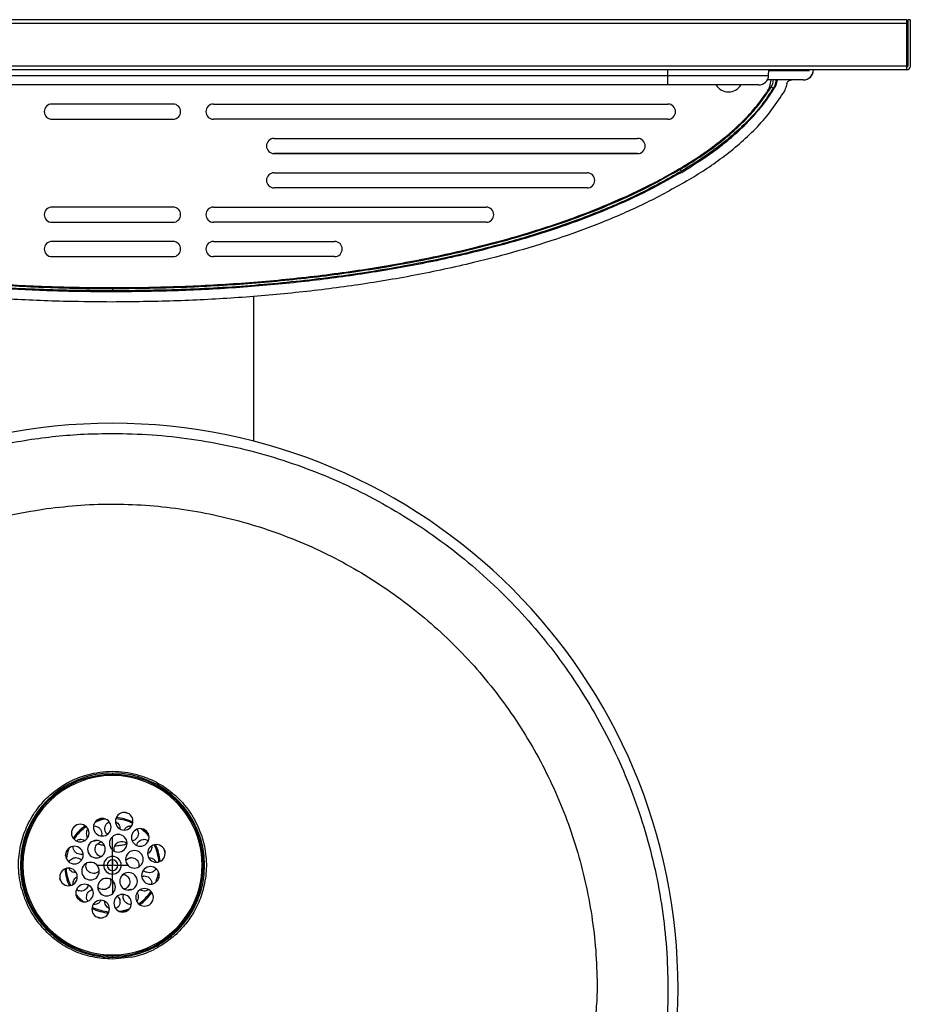
# Model space of a CAD drawing. Units: inches. Extents: x -9.9 to 9.9, y -19 to 0.
# Drawn here: x -1.1 to 9.9, y -12.2 to 0 of the extents above; entities that cross this region are included whole.
import ezdxf

# ---------------------------------------------------------------- set-up
doc = ezdxf.new("R2010")
doc.units = ezdxf.units.IN
doc.header["$MEASUREMENT"] = 0
doc.linetypes.add('CENTER2', pattern=[1.125, 0.75, -0.125, 0.125, -0.125])

# ---------------------------------------------------------------- blocks, each defined once
blk = doc.blocks.new('*U2')
at = {"color": 0, "linetype": 'CENTER2', "transparency": 16777216}
for p, q in [((0, 0.0132), (0, 0.186)), ((-0.186, 0), (-0.0132, 0)), ((0.0132, 0), (0.186, 0)), ((0, -0.186), (0, -0.0132))]:
    blk.add_line(p, q, dxfattribs=at)
at = {"color": 0, "linetype": 'Continuous', "transparency": 16777216}
for p, q in [((-0.0066, 0), (0.0066, 0)), ((0, -0.0066), (0, 0.0066))]:
    blk.add_line(p, q, dxfattribs=at)
blk = doc.blocks.new('LZWS-EDFPBM114K _TOP')
at = {"color": 7, "linetype": 'Continuous', "lineweight": 25}
for p, q in [((9.83, 0), (-9.83, 0)), ((9.83, 0), (-9.829, 0)), ((9.83, -0.046), (9.83, 0)), ((9.875, 0), (9.845, 0)), ((9.845, 0), (9.845, -0.574)), ((9.875, 0), (9.875, -0.574)), ((9.83, -0.046), (-9.83, -0.046)), ((9.83, -0.046), (-9.829, -0.046)), ((9.83, -0.574), (9.83, -0.046)), ((9.83, -0.574), (-9.83, -0.574)), ((9.83, -0.574), (-9.829, -0.574)), ((9.83, -0.62), (9.83, -0.574)), ((9.83, -0.62), (-9.83, -0.62)), ((9.83, -0.62), (-9.829, -0.62)), ((-6.875, -0.689), (6.875, -0.689)), ((6.875, -0.689), (6.875, -0.62)), ((6.875, -0.808), (6.875, -0.689)), ((6.875, -0.689), (8.121, -0.689)), ((8.121, -0.689), (8.125, -0.62)), ((8.677, -0.62), (8.677, -0.627)), ((6.875, -0.808), (-6.875, -0.808)), ((7.997, -0.808), (6.875, -0.808)), ((8.154, -0.831), (8.179, -0.846)), ((8.179, -0.846), (8.194, -0.845)), ((0.75, -1.044), (-0.75, -1.044)), ((1.25, -1.044), (6.875, -1.044)), ((-0.75, -1.232), (0.75, -1.232)), ((6.875, -1.232), (1.25, -1.232)), ((2, -1.469), (6.5, -1.469)), ((6.5, -1.657), (2, -1.657)), ((2, -1.657), (6.5, -1.657)), ((2, -1.894), (5.875, -1.894)), ((7.04, -1.878), (7.046, -1.889)), ((5.875, -2.082), (2, -2.082)), ((5.875, -2.082), (2, -2.082)), ((0.75, -2.319), (-0.75, -2.319)), ((1.25, -2.319), (4.625, -2.319)), ((-0.75, -2.507), (0.75, -2.507)), ((4.625, -2.507), (1.25, -2.507)), ((0.75, -2.744), (-0.75, -2.744)), ((1.25, -2.744), (2.75, -2.744)), ((-0.75, -2.932), (0.75, -2.932)), ((2.75, -2.932), (1.25, -2.932)), ((0, -3.357), (0, -3.368)), ((1.75, -5.217), (1.75, -3.423)), ((0, -9.323), (0, -9.34)), ((0.785, -9.679), (0.794, -9.669)), ((0.16, -9.812), (0.187, -9.82)), ((-0.484, -10), (-0.465, -9.98)), ((0.226, -9.978), (0.235, -9.979)), ((0, -10.273), (0, -10.111)), ((-0.227, -10.165), (-0.237, -10.163)), ((0, -10.398), (0, -10.355)), ((0.644, -10.277), (0.651, -10.304)), ((0, -10.398), (0, -10.464)), ((0, -10.53), (0, -10.464)), ((0, -10.53), (0, -10.573)), ((-0.644, -10.651), (-0.652, -10.624)), ((0, -10.654), (0, -10.817)), ((0.226, -10.762), (0.237, -10.764)), ((-0.227, -10.95), (-0.236, -10.948)), ((0.484, -10.928), (0.464, -10.948)), ((-0.16, -11.115), (-0.187, -11.108)), ((-0.785, -11.249), (-0.795, -11.258)), ((0, -11.604), (0, -11.587)), ((0.235, -11.602), (0, -11.626))]:
    blk.add_line(p, q, dxfattribs=at)
at = {"color": 7, "linetype": 'Continuous', "lineweight": 25, "flags": 128}
for points in [[(-0.187, -9.902), (-0.183, -9.901), (-0.12, -9.884)], [(0.356, -10.011), (0.407, -10.056), (0.452, -10.107)], [(0.393, -10.022), (0.418, -10.045), (0.446, -10.075)], [(-0.58, -10.344), (-0.563, -10.281), (-0.562, -10.277)], [(0.579, -10.583), (0.562, -10.647), (0.561, -10.65)], [(-0.357, -10.917), (-0.408, -10.871), (-0.453, -10.821)], [(-0.393, -10.906), (-0.419, -10.882), (-0.442, -10.857)], [(0.186, -11.025), (0.182, -11.026), (0.119, -11.043)]]:
    blk.add_lwpolyline(points, dxfattribs=at)
at = {"color": 7, "linetype": 'Continuous', "lineweight": 25}
for centre, radius, start, end in [((9.83, -0.574), 0.0455, 270, 0), ((9.83, -0.574), 0.0156, 270, 0), ((7.997, -0.682), 0.125, 270, 357), ((8.55, -0.62), 0.125, 270.0995, 359.9998), ((8.552, -0.62), 0.125, 270, 357), ((7.625, -0.713), 0.181, 211.742, 328.258), ((7.809, -0.713), 0.345, 327.0783, 354.5887), ((8.401, -0.563), 0.182, 270, 271.3485), ((8.401, -0.563), 0.182, 270, 270.6394), ((8.55, -0.62), 0.125, 270, 270.0995), ((-0.75, -1.138), 0.094, 90, 270), ((0.75, -1.138), 0.094, 360, 90), ((1.25, -1.138), 0.094, 89.9999, 269.9999), ((6.875, -1.138), 0.094, 360, 89.9999), ((0.75, -1.138), 0.094, 270, 360), ((6.875, -1.138), 0.094, 269.9999, 360), ((2, -1.563), 0.094, 89.9999, 269.9999), ((2, -1.563), 0.094, 89.9999, 269.9999), ((6.5, -1.563), 0.094, 360, 89.9999), ((6.5, -1.563), 0.094, 269.9999, 360), ((2, -1.988), 0.094, 89.9999, 269.9999), ((2, -1.988), 0.094, 89.9999, 269.9999), ((5.875, -1.988), 0.094, 360, 89.9999), ((5.875, -1.988), 0.094, 269.9999, 360), ((-0.75, -2.413), 0.094, 90, 270), ((0.75, -2.413), 0.094, 360, 90), ((0.75, -2.413), 0.094, 270, 360), ((1.25, -2.413), 0.094, 89.9999, 269.9999), ((4.625, -2.413), 0.094, 360, 89.9999), ((4.625, -2.413), 0.094, 269.9999, 360), ((-0.75, -2.838), 0.094, 90, 270), ((0.75, -2.838), 0.094, 360, 90), ((1.25, -2.838), 0.094, 89.9999, 269.9999), ((2.75, -2.838), 0.094, 360, 89.9999), ((0.75, -2.838), 0.094, 270, 360), ((2.75, -2.838), 0.094, 269.9999, 360), ((0, -11.995), 7, 90, 270), ((0, -11.995), 7, 270, 90), ((0, -10.464), 1.14, 90, 270), ((0, -10.464), 1.125, 45, 225), ((0, -10.464), 1.11, 45, 225), ((0, -10.464), 1.14, 270, 90), ((0, -10.464), 1.125, 225, 45), ((0, -10.464), 1.11, 225, 45), ((0.145, -9.92), 0.109, 135, 315), ((0.145, -9.92), 0.109, 315, 135), ((-0.398, -10.066), 0.109, 135, 315), ((0, -10.464), 0.592, 124.5487, 145.4513), ((0, -10.464), 0.576, 124.106, 145.894), ((-0.398, -10.066), 0.109, 315, 135), ((-0.126, -9.993), 0.109, 135, 315), ((0, -10.464), 0.576, 98.2377, 111.7623), ((-0.126, -9.993), 0.109, 315, 135), ((0, -10.464), 0.576, 64.106, 85.894), ((0, -10.464), 0.591, 64.5487, 85.4513), ((0.072, -10.192), 0.109, 315, 135), ((0.344, -10.119), 0.109, 135, 315), ((0.344, -10.119), 0.109, 315, 135), ((-0.471, -10.338), 0.109, 315, 135), ((-0.199, -10.265), 0.109, 135, 315), ((-0.199, -10.265), 0.109, 315, 135), ((0.072, -10.192), 0.109, 135, 315), ((0.543, -10.318), 0.109, 315, 135), ((0, -10.464), 0.576, 4.106, 25.894), ((0, -10.464), 0.592, 4.5487, 25.4513), ((-0.471, -10.338), 0.109, 135, 315), ((0, -10.464), 0.576, 158.2377, 171.7623), ((0, -10.464), 0.109, 315, 135), ((0.271, -10.391), 0.109, 135, 315), ((0.271, -10.391), 0.109, 315, 135), ((0.543, -10.318), 0.109, 135, 315), ((-0.272, -10.537), 0.109, 135, 315), ((-0.272, -10.537), 0.109, 315, 135), ((0, -10.464), 0.109, 135, 315), ((0, -10.464), 0.066, 90, 270), ((0, -10.464), 0.066, 270, 90), ((-0.544, -10.609), 0.109, 135, 315), ((-0.544, -10.609), 0.109, 315, 135), ((0, -10.464), 0.591, 184.5487, 205.4513), ((0, -10.464), 0.576, 184.106, 205.894), ((0.199, -10.663), 0.109, 135, 315), ((0.199, -10.663), 0.109, 315, 135), ((0.47, -10.59), 0.109, 135, 315), ((0.47, -10.59), 0.109, 315, 135), ((0, -10.464), 0.576, 338.2377, 351.7623), ((-0.345, -10.808), 0.109, 315, 135), ((-0.073, -10.735), 0.109, 135, 315), ((-0.073, -10.735), 0.109, 315, 135), ((0, -10.464), 1.162, 193.8822, 221.2074), ((-0.345, -10.808), 0.109, 135, 315), ((0.126, -10.934), 0.109, 315, 135), ((0.397, -10.861), 0.109, 135, 315), ((0.397, -10.861), 0.109, 315, 135), ((0, -10.464), 0.576, 304.106, 325.894), ((0, -10.464), 0.592, 304.5487, 325.4513), ((-0.146, -11.007), 0.109, 135, 315), ((-0.146, -11.007), 0.109, 315, 135), ((0.126, -10.934), 0.109, 135, 315), ((0, -10.464), 0.592, 244.5487, 265.4513), ((0, -10.464), 0.576, 244.106, 265.894), ((0, -10.464), 0.576, 278.2377, 291.7623), ((0, -10.464), 1.162, 281.6747, 296.2731)]:
    blk.add_arc(centre, radius, start, end, dxfattribs=at)
for points, knots in [([(8.125, -0.627), (8.166, -0.627), (8.259, -0.627), (8.378, -0.627), (8.487, -0.627), (8.569, -0.627), (8.616, -0.627), (8.628, -0.627), (8.629, -0.627)], [0, 0, 0, 0, 0.16805, 0.376092, 0.582728, 0.790049, 0.996403, 1, 1, 1, 1]), ([(8.125, -0.627), (8.166, -0.627), (8.259, -0.627), (8.378, -0.627), (8.487, -0.627), (8.569, -0.627), (8.616, -0.627), (8.628, -0.627), (8.629, -0.627)], [0, 0, 0, 0, 0.1680498, 0.3760925, 0.5827275, 0.7900493, 0.9964029, 1, 1, 1, 1]), ([(7.025, -1.853), (7.107, -1.803), (7.27, -1.702), (7.503, -1.535), (7.708, -1.364), (7.883, -1.191), (8.031, -1.02), (8.113, -0.894), (8.154, -0.831)], [0, 0, 0, 0, 0.186889, 0.373582, 0.560391, 0.707034, 0.853179, 1, 1, 1, 1]), ([(8.179, -0.846), (8.132, -0.919), (8.037, -1.064), (7.863, -1.257), (7.642, -1.463), (7.369, -1.674), (7.15, -1.81), (7.04, -1.878)], [0, 0, 0, 0, 0.167581, 0.3342, 0.501036, 0.750702, 1, 1, 1, 1]), ([(7.046, -1.889), (7.177, -1.807), (7.374, -1.684), (7.618, -1.495), (7.813, -1.323), (7.976, -1.15), (8.108, -0.981), (8.165, -0.89), (8.194, -0.845)], [0, 0, 0, 0, 0.295302, 0.44287, 0.591028, 0.79368, 0.896852, 1, 1, 1, 1]), ([(8.552, -0.745), (8.547, -0.745), (8.537, -0.745), (8.461, -0.745), (8.337, -0.745), (8.215, -0.745), (8.123, -0.745), (8.102, -0.745)], [0, 0, 0, 0, 0.233546, 0.465484, 0.697241, 0.929397, 1, 1, 1, 1]), ([(8.552, -0.745), (8.547, -0.745), (8.537, -0.745), (8.461, -0.745), (8.337, -0.745), (8.215, -0.745), (8.123, -0.745), (8.102, -0.745)], [0, 0, 0, 0, 0.233546, 0.465484, 0.697241, 0.929397, 1, 1, 1, 1]), ([(8.154, -0.831), (8.164, -0.813), (8.178, -0.785), (8.18, -0.755), (8.181, -0.745)], [0, 0, 0, 0, 0.6768, 1, 1, 1, 1]), ([(8.211, -0.745), (8.21, -0.756), (8.209, -0.792), (8.191, -0.824), (8.179, -0.846)], [0, 0, 0, 0, 0.3085865, 1, 1, 1, 1]), ([(8.226, -0.745), (8.222, -0.769), (8.217, -0.804), (8.2, -0.835), (8.194, -0.845)], [0, 0, 0, 0, 0.6786933, 1, 1, 1, 1]), ([(8.347, -0.793), (8.344, -0.804), (8.339, -0.825), (8.325, -0.865), (8.311, -0.892), (8.302, -0.909)], [0, 0, 0, 0, 0.268116, 0.536231, 1, 1, 1, 1]), ([(8.347, -0.793), (8.349, -0.786), (8.353, -0.773), (8.367, -0.758), (8.384, -0.748), (8.397, -0.746), (8.403, -0.745)], [0, 0, 0, 0, 0.253181, 0.506356, 0.759699, 1, 1, 1, 1]), ([(8.403, -0.745), (8.404, -0.745), (8.404, -0.745), (8.405, -0.745), (8.405, -0.745), (8.405, -0.745), (8.406, -0.745)], [0, 0, 0, 0, 0.253003, 0.505281, 0.756132, 1, 1, 1, 1]), ([(7.024, -1.84), (7.052, -1.823), (7.195, -1.737), (7.445, -1.569), (7.72, -1.341), (7.94, -1.117), (8.046, -0.973), (8.099, -0.9)], [0, 0, 0, 0, 0.069489, 0.347685, 0.626052, 0.81307, 1, 1, 1, 1]), ([(7.024, -1.84), (7.052, -1.823), (7.195, -1.737), (7.445, -1.569), (7.72, -1.341), (7.94, -1.117), (8.046, -0.973), (8.099, -0.9)], [0, 0, 0, 0, 0.069489, 0.347685, 0.626052, 0.81307, 1, 1, 1, 1]), ([(7.11, -1.996), (7.185, -1.95), (7.335, -1.859), (7.553, -1.705), (7.763, -1.538), (7.962, -1.351), (8.148, -1.144), (8.25, -0.987), (8.302, -0.909)], [0, 0, 0, 0, 0.161747, 0.323924, 0.489577, 0.656175, 0.82697, 1, 1, 1, 1]), ([(0, -3.368), (-0.18, -3.367), (-0.601, -3.364), (-1.263, -3.337), (-1.984, -3.285), (-2.711, -3.205), (-3.443, -3.096), (-4.178, -2.952), (-4.85, -2.785), (-5.459, -2.6), (-6.005, -2.401), (-6.539, -2.17), (-6.877, -1.982), (-7.046, -1.889)], [0, 0, 0, 0, 0.0743561, 0.1736526, 0.2729749, 0.3722622, 0.4751237, 0.5780278, 0.6808533, 0.7606246, 0.8405518, 0.9203732, 1, 1, 1, 1]), ([(0, -3.357), (-0.303, -3.353), (-0.908, -3.346), (-1.813, -3.29), (-2.716, -3.195), (-3.486, -3.076), (-4.123, -2.949), (-4.629, -2.829), (-5.13, -2.69), (-5.625, -2.53), (-6.11, -2.344), (-6.586, -2.133), (-6.889, -1.963), (-7.04, -1.878)], [0, 0, 0, 0, 0.124913, 0.249623, 0.374354, 0.499387, 0.570887, 0.642362, 0.713901, 0.785476, 0.856905, 0.928298, 1, 1, 1, 1]), ([(-7.025, -1.853), (-6.856, -1.947), (-6.517, -2.135), (-5.984, -2.364), (-5.438, -2.563), (-4.882, -2.731), (-4.319, -2.875), (-3.751, -2.995), (-3.076, -3.112), (-2.293, -3.214), (-1.439, -3.286), (-0.765, -3.316), (-0.337, -3.325), (-0.148, -3.326), (-0.065, -3.327), (-0.029, -3.327), (-0.013, -3.327), (-0.006, -3.327), (-0.002, -3.327), (-0.001, -3.327), (0, -3.327), (0, -3.327)], [0, 0, 0, 0, 0.080088, 0.159948, 0.239924, 0.320024, 0.400144, 0.480223, 0.560315, 0.683485, 0.806453, 0.914759, 0.962475, 0.983485, 0.992733, 0.996802, 0.998593, 0.999381, 0.999728, 0.99988, 1, 1, 1, 1]), ([(-7.023, -1.84), (-6.995, -1.857), (-6.959, -1.878), (-6.908, -1.907), (-6.872, -1.927), (-6.784, -1.975), (-6.592, -2.076), (-6.291, -2.219), (-5.921, -2.373), (-5.608, -2.488), (-5.292, -2.594), (-4.973, -2.691), (-4.587, -2.795), (-4.263, -2.873), (-3.937, -2.944), (-3.61, -3.008), (-3.215, -3.075), (-2.886, -3.124), (-2.555, -3.167), (-2.224, -3.205), (-1.826, -3.242), (-1.493, -3.267), (-1.16, -3.287), (-0.894, -3.299), (-0.661, -3.306), (-0.544, -3.309), (-0.486, -3.311), (-0.457, -3.311), (-0.427, -3.312), (-0.34, -3.313), (-0.193, -3.315), (-0.063, -3.316), (0, -3.316)], [0, 0, 0, 0, 0.013787, 0.017234, 0.024128, 0.031022, 0.058599, 0.113768, 0.168931, 0.224092, 0.251667, 0.306824, 0.36198, 0.417134, 0.44471, 0.499863, 0.555016, 0.610168, 0.637743, 0.692895, 0.748046, 0.803198, 0.830772, 0.885923, 0.913498, 0.927285, 0.934179, 0.937626, 0.939349, 0.946243, 0.973817, 1, 1, 1, 1]), ([(-7.023, -1.84), (-6.995, -1.857), (-6.959, -1.878), (-6.908, -1.907), (-6.872, -1.927), (-6.784, -1.975), (-6.592, -2.076), (-6.291, -2.219), (-5.921, -2.373), (-5.608, -2.488), (-5.292, -2.594), (-4.973, -2.691), (-4.587, -2.795), (-4.263, -2.873), (-3.937, -2.944), (-3.61, -3.008), (-3.215, -3.075), (-2.886, -3.124), (-2.555, -3.167), (-2.224, -3.205), (-1.826, -3.242), (-1.493, -3.267), (-1.16, -3.287), (-0.894, -3.299), (-0.661, -3.306), (-0.544, -3.309), (-0.486, -3.311), (-0.457, -3.311), (-0.427, -3.312), (-0.34, -3.313), (-0.193, -3.315), (-0.063, -3.316), (0, -3.316)], [0, 0, 0, 0, 0.013787, 0.017234, 0.024128, 0.031022, 0.058599, 0.113768, 0.168931, 0.224092, 0.251667, 0.306824, 0.36198, 0.417134, 0.44471, 0.499863, 0.555016, 0.610168, 0.637743, 0.692895, 0.748046, 0.803198, 0.830772, 0.885923, 0.913498, 0.927285, 0.934179, 0.937626, 0.939349, 0.946243, 0.973817, 1, 1, 1, 1]), ([(0, -3.316), (0.033, -3.316), (0.2, -3.315), (0.633, -3.31), (1.166, -3.289), (1.699, -3.253), (2.097, -3.218), (2.628, -3.161), (3.156, -3.087), (3.681, -2.995), (4.074, -2.916), (4.464, -2.826), (4.851, -2.726), (5.235, -2.613), (5.615, -2.487), (5.99, -2.346), (6.35, -2.192), (6.64, -2.053), (6.819, -1.957), (6.891, -1.916), (6.912, -1.905), (6.922, -1.899), (6.942, -1.887), (6.976, -1.868), (7.007, -1.85), (7.024, -1.84)], [0, 0, 0, 0, 0.013787, 0.068937, 0.179251, 0.234401, 0.289552, 0.344703, 0.455025, 0.510177, 0.56533, 0.620483, 0.675637, 0.730792, 0.785991, 0.841186, 0.896348, 0.948098, 0.974038, 0.980528, 0.98215, 0.983772, 0.985395, 0.991884, 1, 1, 1, 1]), ([(0, -3.316), (0.033, -3.316), (0.2, -3.315), (0.633, -3.31), (1.166, -3.289), (1.699, -3.253), (2.097, -3.218), (2.628, -3.161), (3.156, -3.087), (3.681, -2.995), (4.074, -2.916), (4.464, -2.826), (4.851, -2.726), (5.235, -2.613), (5.615, -2.487), (5.99, -2.346), (6.35, -2.192), (6.64, -2.053), (6.819, -1.957), (6.891, -1.916), (6.912, -1.905), (6.922, -1.899), (6.942, -1.887), (6.976, -1.868), (7.007, -1.85), (7.024, -1.84)], [0, 0, 0, 0, 0.013787, 0.068937, 0.179251, 0.234401, 0.289552, 0.344703, 0.455025, 0.510177, 0.56533, 0.620483, 0.675637, 0.730792, 0.785991, 0.841186, 0.896348, 0.948098, 0.974038, 0.980528, 0.98215, 0.983772, 0.985395, 0.991884, 1, 1, 1, 1]), ([(0, -3.327), (0.271, -3.324), (0.813, -3.318), (1.626, -3.273), (2.436, -3.198), (3.242, -3.088), (3.949, -2.957), (4.559, -2.816), (5.072, -2.676), (5.578, -2.514), (6.074, -2.327), (6.56, -2.112), (6.87, -1.939), (7.025, -1.853)], [0, 0, 0, 0, 0.112141, 0.224226, 0.336407, 0.448491, 0.560555, 0.633968, 0.707311, 0.780451, 0.853415, 0.926473, 1, 1, 1, 1]), ([(7.04, -1.878), (6.863, -1.977), (6.509, -2.173), (5.951, -2.41), (5.382, -2.613), (4.802, -2.785), (4.213, -2.93), (3.52, -3.071), (2.721, -3.195), (1.817, -3.289), (0.909, -3.346), (0.303, -3.353), (0, -3.357)], [0, 0, 0, 0, 0.083674, 0.16677, 0.249781, 0.333037, 0.416446, 0.499846, 0.624829, 0.749949, 0.874975, 1, 1, 1, 1]), ([(7.046, -1.889), (6.889, -1.977), (6.572, -2.153), (6.074, -2.373), (5.563, -2.565), (5.042, -2.729), (4.448, -2.888), (3.78, -3.035), (3.037, -3.16), (2.286, -3.255), (1.528, -3.321), (0.765, -3.361), (0.255, -3.366), (0, -3.368)], [0, 0, 0, 0, 0.0744, 0.149292, 0.224304, 0.299376, 0.374349, 0.477786, 0.581292, 0.684758, 0.789823, 0.894926, 1, 1, 1, 1]), ([(7.025, -1.853), (7.027, -1.856), (7.031, -1.862), (7.036, -1.871), (7.039, -1.877), (7.04, -1.878), (7.04, -1.878)], [0, 0, 0, 0, 0.240773, 0.5, 0.759227, 1, 1, 1, 1]), ([(0, -3.494), (-0.188, -3.492), (-0.626, -3.489), (-1.315, -3.46), (-2.066, -3.403), (-2.81, -3.318), (-3.547, -3.205), (-4.274, -3.059), (-4.939, -2.89), (-5.541, -2.704), (-6.081, -2.506), (-6.609, -2.276), (-6.943, -2.09), (-7.11, -1.996)], [0, 0, 0, 0, 0.076724, 0.179197, 0.281699, 0.384162, 0.485104, 0.586089, 0.686997, 0.765233, 0.843618, 0.921902, 1, 1, 1, 1]), ([(7.11, -1.996), (6.946, -2.088), (6.616, -2.272), (6.096, -2.499), (5.564, -2.697), (5.02, -2.866), (4.413, -3.025), (3.742, -3.169), (3.006, -3.291), (2.262, -3.383), (1.512, -3.447), (0.757, -3.486), (0.252, -3.491), (0, -3.494)], [0, 0, 0, 0, 0.076786, 0.154094, 0.231531, 0.309032, 0.386427, 0.487907, 0.58945, 0.690955, 0.793955, 0.896991, 1, 1, 1, 1]), ([(0, -3.327), (0, -3.33), (0, -3.338), (0, -3.348), (0, -3.355), (0, -3.356), (0, -3.357)], [0, 0, 0, 0, 0.240773, 0.5, 0.759227, 1, 1, 1, 1]), ([(-1.392, -5.262), (-1.277, -5.24), (-1.048, -5.196), (-0.7, -5.153), (-0.351, -5.125), (-0.117, -5.122), (0, -5.12)], [0, 0, 0, 0, 0.25, 0.5, 0.75, 1, 1, 1, 1]), ([(0, -5.12), (0.163, -5.123), (0.49, -5.13), (0.978, -5.184), (1.46, -5.271), (1.936, -5.392), (2.401, -5.547), (2.855, -5.734), (3.293, -5.954), (3.715, -6.204), (4.119, -6.483), (4.501, -6.791), (4.86, -7.125), (5.195, -7.483), (5.503, -7.865), (5.783, -8.267), (6.034, -8.689), (6.254, -9.127), (6.443, -9.58), (6.599, -10.045), (6.721, -10.52), (6.809, -11.003), (6.862, -11.491), (6.88, -11.981), (6.866, -12.471), (6.826, -12.796), (6.807, -12.958)], [0, 0, 0, 0, 0.041667, 0.083333, 0.125, 0.166667, 0.208333, 0.25, 0.291667, 0.333333, 0.375, 0.416666, 0.458333, 0.5, 0.541666, 0.583333, 0.625, 0.666666, 0.708333, 0.75, 0.791667, 0.833333, 0.875, 0.916667, 0.958333, 1, 1, 1, 1]), ([(-6, -11.995), (-5.996, -11.816), (-5.986, -11.457), (-5.911, -10.923), (-5.792, -10.398), (-5.626, -9.886), (-5.415, -9.391), (-5.16, -8.917), (-4.863, -8.467), (-4.528, -8.046), (-4.156, -7.656), (-3.751, -7.302), (-3.316, -6.985), (-2.854, -6.708), (-2.369, -6.473), (-1.865, -6.284), (-1.347, -6.138), (-0.993, -6.08), (-0.816, -6.051)], [0, 0, 0, 0, 0.0625, 0.125, 0.1875, 0.2500001, 0.3125, 0.3750001, 0.4375, 0.5000001, 0.5625, 0.625, 0.6875, 0.75, 0.8125001, 0.875, 0.9375001, 1, 1, 1, 1]), ([(-0.816, -6.051), (-0.674, -6.034), (-0.392, -6.001), (0.036, -5.99), (0.462, -6.008), (0.886, -6.056), (1.306, -6.134), (1.72, -6.242), (2.124, -6.378), (2.518, -6.543), (2.899, -6.736), (3.265, -6.956), (3.615, -7.2), (3.947, -7.47), (4.259, -7.761), (4.549, -8.075), (4.816, -8.408), (5.058, -8.759), (5.276, -9.127), (5.466, -9.509), (5.629, -9.904), (5.763, -10.309), (5.869, -10.723), (5.944, -11.144), (5.991, -11.568), (5.997, -11.853), (6, -11.995)], [0, 0, 0, 0, 0.041667, 0.083333, 0.125, 0.166667, 0.208333, 0.25, 0.291667, 0.333333, 0.375, 0.416667, 0.458333, 0.5, 0.541667, 0.583333, 0.625, 0.666667, 0.708333, 0.75, 0.791667, 0.833333, 0.875, 0.916667, 0.958333, 1, 1, 1, 1]), ([(-1.128, -10.743), (-1.144, -10.66), (-1.166, -10.538), (-1.161, -10.372), (-1.145, -10.251), (-1.116, -10.133), (-1.076, -10.02), (-1.026, -9.913), (-0.945, -9.779), (-0.821, -9.631), (-0.644, -9.488), (-0.447, -9.382), (-0.306, -9.344), (-0.235, -9.326)], [0, 0, 0, 0, 0.133703, 0.199524, 0.265087, 0.329383, 0.393955, 0.45727, 0.520308, 0.643988, 0.765168, 0.883832, 1, 1, 1, 1]), ([(-0.235, -9.326), (-0.183, -9.317), (-0.08, -9.3), (0.077, -9.301), (0.229, -9.321), (0.375, -9.361), (0.512, -9.417), (0.638, -9.49), (0.753, -9.576), (0.855, -9.673), (0.942, -9.78), (1.015, -9.893), (1.073, -10.013), (1.117, -10.135), (1.146, -10.26), (1.161, -10.384), (1.164, -10.506), (1.155, -10.587), (1.15, -10.627)], [0, 0, 0, 0, 0.071263, 0.141361, 0.210293, 0.278062, 0.34393, 0.410076, 0.473879, 0.537416, 0.598702, 0.660081, 0.719204, 0.778067, 0.834626, 0.891374, 0.945792, 1, 1, 1, 1]), ([(-0.227, -9.978), (-0.216, -9.979), (-0.195, -9.981), (-0.167, -9.997), (-0.145, -10.022), (-0.133, -10.053), (-0.131, -10.081), (-0.137, -10.096), (-0.139, -10.1)], [0, 0, 0, 0, 0.176208, 0.351978, 0.539176, 0.736131, 0.93303, 1, 1, 1, 1]), ([(-0.063, -10.079), (-0.068, -10.075), (-0.08, -10.063), (-0.092, -10.038), (-0.096, -10.005), (-0.088, -9.972), (-0.07, -9.944), (-0.05, -9.932), (-0.042, -9.927)], [0, 0, 0, 0, 0.10373, 0.27386, 0.456555, 0.648047, 0.839252, 1, 1, 1, 1]), ([(0.038, -9.926), (0.044, -9.929), (0.059, -9.935), (0.077, -9.955), (0.092, -9.983), (0.093, -10.004), (0.093, -10.014)], [0, 0, 0, 0, 0.160195, 0.420603, 0.702296, 1, 1, 1, 1]), ([(0.144, -10.029), (0.147, -10.023), (0.155, -10.007), (0.179, -9.988), (0.206, -9.978), (0.222, -9.978), (0.226, -9.978)], [0, 0, 0, 0, 0.202311, 0.542488, 0.875824, 1, 1, 1, 1]), ([(-0.306, -10.122), (-0.306, -10.121), (-0.314, -10.113), (-0.32, -10.089), (-0.321, -10.056), (-0.314, -10.03), (-0.304, -10.019), (-0.302, -10.018)], [0, 0, 0, 0, 0.007769, 0.319644, 0.635258, 0.936764, 1, 1, 1, 1]), ([(0.303, -10.018), (0.308, -10.026), (0.317, -10.042), (0.322, -10.071), (0.317, -10.103), (0.3, -10.132), (0.276, -10.154), (0.255, -10.16), (0.245, -10.162)], [0, 0, 0, 0, 0.134801, 0.294744, 0.468051, 0.653378, 0.843577, 1, 1, 1, 1]), ([(-0.393, -10.331), (-0.404, -10.33), (-0.427, -10.327), (-0.456, -10.309), (-0.477, -10.282), (-0.487, -10.254), (-0.485, -10.237), (-0.485, -10.232)], [0, 0, 0, 0, 0.223408, 0.446553, 0.675482, 0.898795, 1, 1, 1, 1]), ([(-0.447, -10.162), (-0.441, -10.158), (-0.427, -10.148), (-0.407, -10.144), (-0.395, -10.143), (-0.393, -10.143)], [0, 0, 0, 0, 0.374417, 0.878463, 1, 1, 1, 1]), ([(-0.393, -10.143), (-0.381, -10.144), (-0.364, -10.145), (-0.349, -10.155), (-0.344, -10.159)], [0, 0, 0, 0, 0.657298, 1, 1, 1, 1]), ([(-0.191, -10.157), (-0.192, -10.158), (-0.201, -10.163), (-0.214, -10.165), (-0.225, -10.165), (-0.227, -10.165)], [0, 0, 0, 0, 0.088432, 0.86652, 1, 1, 1, 1]), ([(-0.144, -10.357), (-0.147, -10.356), (-0.16, -10.354), (-0.181, -10.341), (-0.202, -10.317), (-0.214, -10.287), (-0.216, -10.254), (-0.206, -10.223), (-0.187, -10.198), (-0.163, -10.181), (-0.146, -10.177), (-0.14, -10.176)], [0, 0, 0, 0, 0.0321374, 0.1577881, 0.2852312, 0.4143681, 0.5436742, 0.6714611, 0.7967095, 0.9196011, 1, 1, 1, 1]), ([(-0.185, -10.198), (-0.183, -10.198), (-0.164, -10.204), (-0.138, -10.212), (-0.111, -10.214), (-0.105, -10.214)], [0, 0, 0, 0, 0.052849, 0.768763, 1, 1, 1, 1]), ([(0.024, -10.289), (0.023, -10.288), (0.019, -10.277), (0.019, -10.254), (0.026, -10.223), (0.045, -10.196), (0.071, -10.177), (0.096, -10.17), (0.11, -10.169), (0.113, -10.169)], [0, 0, 0, 0, 0.018112, 0.197776, 0.380932, 0.566897, 0.7537, 0.938854, 1, 1, 1, 1]), ([(0.029, -10.223), (0.04, -10.223), (0.072, -10.221), (0.122, -10.213), (0.162, -10.205), (0.18, -10.199), (0.181, -10.199)], [0, 0, 0, 0, 0.206077, 0.614435, 0.997179, 1, 1, 1, 1]), ([(0.113, -10.169), (0.124, -10.17), (0.144, -10.172), (0.168, -10.184), (0.178, -10.196), (0.181, -10.199)], [0, 0, 0, 0, 0.4084957, 0.8171092, 1, 1, 1, 1]), ([(0.301, -10.219), (0.302, -10.213), (0.305, -10.197), (0.32, -10.174), (0.345, -10.154), (0.371, -10.144), (0.387, -10.144), (0.392, -10.143)], [0, 0, 0, 0, 0.130917, 0.366882, 0.620564, 0.887649, 1, 1, 1, 1]), ([(0.392, -10.143), (0.403, -10.144), (0.421, -10.145), (0.437, -10.156), (0.444, -10.16)], [0, 0, 0, 0, 0.576695, 1, 1, 1, 1]), ([(0.484, -10.229), (0.485, -10.234), (0.487, -10.248), (0.48, -10.273), (0.464, -10.299), (0.448, -10.316), (0.436, -10.319), (0.435, -10.32)], [0, 0, 0, 0, 0.1259551, 0.3852666, 0.6651811, 0.967312, 1, 1, 1, 1]), ([(-0.365, -10.326), (-0.372, -10.328), (-0.381, -10.331), (-0.391, -10.331), (-0.393, -10.331)], [0, 0, 0, 0, 0.786117, 1, 1, 1, 1]), ([(-0.537, -10.422), (-0.537, -10.421), (-0.533, -10.411), (-0.519, -10.395), (-0.494, -10.377), (-0.471, -10.371), (-0.457, -10.37), (-0.453, -10.37)], [0, 0, 0, 0, 0.021547, 0.292814, 0.583717, 0.898793, 1, 1, 1, 1]), ([(-0.453, -10.37), (-0.442, -10.371), (-0.42, -10.374), (-0.396, -10.387), (-0.387, -10.399), (-0.385, -10.402)], [0, 0, 0, 0, 0.436643, 0.873965, 1, 1, 1, 1]), ([(-0.235, -10.565), (-0.245, -10.564), (-0.267, -10.562), (-0.295, -10.546), (-0.317, -10.521), (-0.328, -10.491), (-0.33, -10.463), (-0.324, -10.448), (-0.322, -10.442)], [0, 0, 0, 0, 0.182554, 0.365174, 0.545857, 0.72277, 0.896388, 1, 1, 1, 1]), ([(0.165, -10.402), (0.166, -10.4), (0.173, -10.39), (0.194, -10.378), (0.217, -10.371), (0.231, -10.37), (0.234, -10.37)], [0, 0, 0, 0, 0.071537, 0.466929, 0.870231, 1, 1, 1, 1]), ([(0.234, -10.37), (0.245, -10.371), (0.266, -10.373), (0.295, -10.39), (0.316, -10.414), (0.327, -10.444), (0.33, -10.469), (0.325, -10.481), (0.325, -10.484)], [0, 0, 0, 0, 0.193942, 0.387947, 0.580055, 0.76822, 0.952761, 1, 1, 1, 1]), ([(0.453, -10.37), (0.464, -10.371), (0.487, -10.373), (0.516, -10.392), (0.534, -10.412), (0.537, -10.425), (0.538, -10.426)], [0, 0, 0, 0, 0.320953, 0.642332, 0.949658, 1, 1, 1, 1]), ([(-0.453, -10.557), (-0.465, -10.556), (-0.488, -10.554), (-0.516, -10.535), (-0.534, -10.516), (-0.538, -10.503), (-0.539, -10.501)], [0, 0, 0, 0, 0.320941, 0.642309, 0.949626, 1, 1, 1, 1]), ([(-0.165, -10.532), (-0.166, -10.534), (-0.173, -10.545), (-0.194, -10.557), (-0.217, -10.565), (-0.231, -10.565), (-0.235, -10.565)], [0, 0, 0, 0, 0.088985, 0.476603, 0.871984, 1, 1, 1, 1]), ([(0.134, -10.577), (0.14, -10.578), (0.156, -10.58), (0.18, -10.594), (0.201, -10.618), (0.214, -10.648), (0.215, -10.681), (0.205, -10.712), (0.186, -10.738), (0.165, -10.753), (0.151, -10.756), (0.147, -10.757)], [0, 0, 0, 0, 0.07004, 0.19491, 0.321679, 0.450303, 0.579205, 0.706585, 0.831308, 0.953498, 1, 1, 1, 1]), ([(0.364, -10.602), (0.371, -10.6), (0.381, -10.597), (0.39, -10.597), (0.392, -10.597)], [0, 0, 0, 0, 0.7876252, 1, 1, 1, 1]), ([(0.453, -10.557), (0.442, -10.556), (0.419, -10.554), (0.395, -10.541), (0.386, -10.528), (0.384, -10.526)], [0, 0, 0, 0, 0.436669, 0.874017, 1, 1, 1, 1]), ([(0.392, -10.597), (0.403, -10.598), (0.426, -10.6), (0.455, -10.618), (0.476, -10.645), (0.487, -10.673), (0.485, -10.69), (0.484, -10.696)], [0, 0, 0, 0, 0.223395, 0.446529, 0.675447, 0.898752, 1, 1, 1, 1]), ([(0.536, -10.506), (0.536, -10.506), (0.533, -10.516), (0.518, -10.532), (0.494, -10.55), (0.47, -10.557), (0.456, -10.557), (0.453, -10.557)], [0, 0, 0, 0, 0.02158, 0.292836, 0.583727, 0.89879, 1, 1, 1, 1]), ([(-0.485, -10.699), (-0.486, -10.694), (-0.488, -10.679), (-0.481, -10.654), (-0.465, -10.628), (-0.448, -10.612), (-0.437, -10.608), (-0.436, -10.608)], [0, 0, 0, 0, 0.125872, 0.385179, 0.665087, 0.967212, 1, 1, 1, 1]), ([(-0.302, -10.708), (-0.303, -10.714), (-0.306, -10.73), (-0.321, -10.753), (-0.346, -10.774), (-0.372, -10.783), (-0.388, -10.784), (-0.393, -10.784)], [0, 0, 0, 0, 0.130895, 0.36688, 0.620584, 0.887693, 1, 1, 1, 1]), ([(-0.029, -10.636), (-0.027, -10.64), (-0.02, -10.654), (-0.019, -10.681), (-0.027, -10.712), (-0.045, -10.739), (-0.072, -10.758), (-0.096, -10.766), (-0.111, -10.766), (-0.114, -10.766)], [0, 0, 0, 0, 0.081751, 0.24962, 0.420949, 0.595004, 0.76979, 0.942836, 1, 1, 1, 1]), ([(1.15, -10.627), (1.136, -10.7), (1.107, -10.846), (1.017, -11.035), (0.911, -11.194), (0.828, -11.277), (0.787, -11.319)], [0, 0, 0, 0, 0.279927, 0.559855, 0.779927, 1, 1, 1, 1]), ([(-0.393, -10.784), (-0.403, -10.783), (-0.422, -10.782), (-0.438, -10.772), (-0.445, -10.767)], [0, 0, 0, 0, 0.576586, 1, 1, 1, 1]), ([(-0.304, -10.909), (-0.308, -10.902), (-0.318, -10.886), (-0.322, -10.856), (-0.317, -10.825), (-0.301, -10.796), (-0.276, -10.774), (-0.255, -10.768), (-0.246, -10.765)], [0, 0, 0, 0, 0.134807, 0.294751, 0.468058, 0.653385, 0.843584, 1, 1, 1, 1]), ([(-0.114, -10.766), (-0.124, -10.765), (-0.145, -10.763), (-0.168, -10.751), (-0.178, -10.74), (-0.181, -10.736)], [0, 0, 0, 0, 0.409095, 0.818307, 1, 1, 1, 1]), ([(0.226, -10.95), (0.216, -10.949), (0.194, -10.947), (0.166, -10.93), (0.144, -10.906), (0.133, -10.874), (0.13, -10.846), (0.137, -10.831), (0.138, -10.828)], [0, 0, 0, 0, 0.176223, 0.352006, 0.53922, 0.736187, 0.933094, 1, 1, 1, 1]), ([(0.19, -10.77), (0.191, -10.77), (0.2, -10.764), (0.213, -10.763), (0.225, -10.762), (0.226, -10.762)], [0, 0, 0, 0, 0.088627, 0.866324, 1, 1, 1, 1]), ([(0.305, -10.806), (0.305, -10.806), (0.313, -10.815), (0.32, -10.838), (0.32, -10.872), (0.313, -10.898), (0.303, -10.908), (0.302, -10.91)], [0, 0, 0, 0, 0.007971, 0.319855, 0.635466, 0.936957, 1, 1, 1, 1]), ([(0.392, -10.784), (0.38, -10.783), (0.363, -10.782), (0.349, -10.772), (0.344, -10.769)], [0, 0, 0, 0, 0.65783, 1, 1, 1, 1]), ([(0.447, -10.766), (0.441, -10.77), (0.426, -10.78), (0.406, -10.784), (0.394, -10.784), (0.392, -10.784)], [0, 0, 0, 0, 0.3740465, 0.8777332, 1, 1, 1, 1]), ([(-0.145, -10.898), (-0.148, -10.904), (-0.156, -10.921), (-0.18, -10.939), (-0.206, -10.949), (-0.222, -10.95), (-0.227, -10.95)], [0, 0, 0, 0, 0.2023139, 0.5424874, 0.875819, 1, 1, 1, 1]), ([(-0.039, -11.001), (-0.044, -10.999), (-0.059, -10.992), (-0.077, -10.972), (-0.092, -10.945), (-0.093, -10.924), (-0.094, -10.913)], [0, 0, 0, 0, 0.160195, 0.420602, 0.702295, 1, 1, 1, 1]), ([(0.062, -10.848), (0.067, -10.853), (0.08, -10.864), (0.091, -10.89), (0.095, -10.922), (0.087, -10.955), (0.069, -10.984), (0.05, -10.995), (0.041, -11)], [0, 0, 0, 0, 0.10375, 0.273881, 0.456578, 0.64807, 0.839275, 1, 1, 1, 1]), ([(0, -11.626), (-0.083, -11.621), (-0.248, -11.61), (-0.483, -11.529), (-0.7, -11.405), (-0.816, -11.288), (-0.875, -11.229)], [0, 0, 0, 0, 0.250015, 0.499996, 0.750008, 1, 1, 1, 1]), ([(0.787, -11.319), (0.739, -11.359), (0.655, -11.431), (0.557, -11.483), (0.514, -11.506)], [0, 0, 0, 0, 0.559899, 1, 1, 1, 1]), ([(6, -11.995), (5.996, -12.092), (5.989, -12.285), (5.931, -12.571), (5.839, -12.847), (5.712, -13.108), (5.553, -13.351), (5.363, -13.572), (5.147, -13.767), (4.907, -13.931), (4.649, -14.065), (4.375, -14.162), (4.091, -14.227), (3.898, -14.238), (3.801, -14.244)], [0, 0, 0, 0, 0.083332, 0.166668, 0.25, 0.333332, 0.416667, 0.5, 0.583332, 0.666666, 0.75, 0.833332, 0.916666, 1, 1, 1, 1])]:
    blk.add_open_spline(points, degree=3, knots=knots, dxfattribs=at)
at = {"linetype": 'CENTER2'}
blk.add_blockref('*U2', (0, -10.464), dxfattribs=at)

msp = doc.modelspace()

# ---------------------------------------------------------------- block references
msp.add_blockref('LZWS-EDFPBM114K _TOP', (0, 0))

doc.saveas('drawing.dxf')
